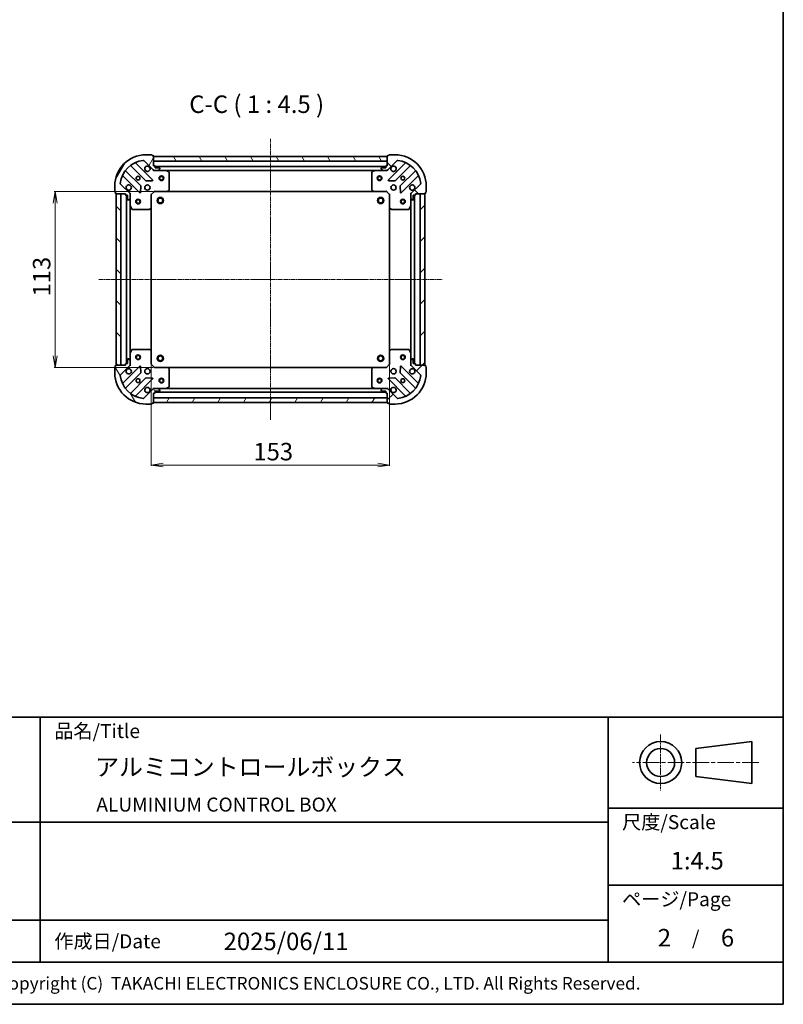
# Model space of a CAD drawing. Units: millimetres. Extents: x 7 to 5922, y 4 to 1268.
# Drawn here: x 1482 to 1972, y 4 to 636 of the extents above; entities that cross this region are included whole.
import ezdxf
from ezdxf.enums import TextEntityAlignment as Align

# ---------------------------------------------------------------- set-up
doc = ezdxf.new("R2010")
doc.units = ezdxf.units.MM
doc.header["$LTSCALE"] = 0.5
doc.linetypes.add('CHAIN', pattern=[0.3543, 0.2362, -0.0295, 0.0591, -0.0295])
doc.layers.get('Defpoints').update_dxf_attribs({"lineweight": 25})
for name, color, linetype, lineweight in [('Border (ISO)', 7, 'Continuous', 35), ('Centerline (ISO)', 131, 'Continuous', 18), ('Dimension (ISO)', 7, 'Continuous', 18), ('Hatch (ISO)', 1, 'Continuous', 18), ('Symbol (ISO)', 7, 'Continuous', 18), ('Title (ISO)', 7, 'Continuous', 35), ('Visible (ISO)', 7, 'Continuous', 35)]:
    doc.layers.add(name, color=color, linetype=linetype, lineweight=lineweight)
doc.styles.add('Note Text (TK)', font='MS PGothic.ttf')
doc.styles.add('Text Style40', font='MS PGothic.ttf')
doc.styles.add('Text Style67', font='arial.ttf')
doc.dimstyles.new('Default - Method 1b (TK)', dxfattribs={"dimscale": 0.5, "dimtxt": 2.5, "dimasz": 2.5, "dimexe": 1, "dimexo": 1.5, "dimgap": 1, "dimtad": 1, "dimdsep": 46, "dimtxsty": 'Note Text (TK)', "dimblk": 'OPEN', "dimcen": 0.09, "dimdle": 5, "dimclrd": 100, "dimclre": 100, "dimclrt": 7, "dimadec": 1, "dimazin": 1, "dimtfac": 1, "dimtmove": 0, "dimatfit": 3, "dimldrblk": 'OPEN', "dimfxl": 1, "dimtolj": 1, "dimlwd": -1, "dimlwe": -1, "dimarcsym": 0})
pattern_1 = [(45, (147.5, -26.75), (-10.10279, 10.10279), [])]
pattern_2 = [(135.0002, (147.5, -26.75), (-10.10275, -10.10283), [])]
pattern_3 = [(60, (147.5, -26.75), (-12.37334, 7.14375), [])]
pattern_4 = [(120.0002, (147.5, -26.75), (-12.37332, -7.14379), [])]

# ---------------------------------------------------------------- blocks, each defined once
blk = doc.blocks.new('Borders tk図枠')
at = {"layer": 'Border (ISO)'}
for p in [(405.5, 289), (14.5, 8)]:
    blk.add_line(p, (405.5, 8), dxfattribs=at)
blk = doc.blocks.new('Title Blocks コピー版 tk表題欄')
at = {"layer": 'Title (ISO)'}
for p, q in [((74.71, 245.05), (255.71, 245.05)), ((149.71, 245.05), (149.71, 210.05)), ((230.71, 245.05), (230.71, 210.05)), ((255.71, 245.05), (255.71, 204.05)), ((243.21, 240.55), (251.21, 241.55)), ((243.21, 240.55), (243.21, 236.55)), ((251.21, 235.55), (251.21, 241.55)), ((243.21, 236.55), (251.21, 235.55)), ((230.71, 232.05), (255.71, 232.05)), ((74.71, 230.05), (230.71, 230.05)), ((230.71, 221.05), (255.71, 221.05)), ((74.71, 216.05), (230.71, 216.05)), ((255.71, 210.05), (74.71, 210.05)), ((74.71, 204.05), (255.71, 204.05))]:
    blk.add_line(p, q, dxfattribs=at)
at = {"layer": 'Title (ISO)', "color": 4, "linetype": 'CHAIN', "lineweight": 18, "ltscale": 8.88956}
blk.add_line((238.21, 242.55), (238.21, 234.55), dxfattribs=at)
at = {"layer": 'Title (ISO)', "color": 4, "linetype": 'CHAIN', "lineweight": 18, "ltscale": 20.001633}
blk.add_line((252.21, 238.55), (234.21, 238.55), dxfattribs=at)
at = {"layer": 'Title (ISO)'}
for radius in [3, 2]:
    blk.add_circle((238.21, 238.55), radius, dxfattribs=at)
at = {"layer": 'Title (ISO)', "color": 1, "char_height": 2, "attachment_point": 4, "line_spacing_factor": 1.5, "style": 'Note Text (TK)'}
for s, insert in [('\\fＭＳ Ｐゴシック|b0|i0;{\\H2.0000;品名/Title}', (151.71, 243.05)), ('\\fＭＳ Ｐゴシック|b0|i0;{\\H2.0000;尺度/Scale}', (232.71, 230.05)), ('\\fＭＳ Ｐゴシック|b0|i0;{\\H2.0000;ページ/Page}', (232.71, 219.05)), ('\\fＭＳ Ｐゴシック|b0|i0;{\\H2.0000;作成日/Date}', (151.71, 213.05))]:
    blk.add_mtext(s, dxfattribs=dict(at, insert=insert))
at = {"layer": 'Title (ISO)', "color": 7, "line_spacing_factor": 1.5, "style": 'Note Text (TK)'}
for s, insert, char_height, attachment_point in [('\\fＭＳ Ｐゴシック|b0|i0;{\\H2.0000;/}', (243.21, 213.55), 2, 5), ('\\fMS PGothic|b0|i0;{\\H1.8000;本図面の著作権は株式会社タカチ電機工業に帰属します。 / Copyright (C)\xa0 TAKACHI ELECTRONICS ENCLOSURE CO., LTD. All Rights Reserved.}', (77.71, 207.05), 1.8, 4)]:
    blk.add_mtext(s, dxfattribs=dict(at, insert=insert, char_height=char_height, attachment_point=attachment_point))
at = {"layer": 'Title (ISO)', "color": 7}
for tag, p, height, style in [('<品名>_001', (157.54, 236.67), 2.5, 'Note Text (TK)'), ('<Title>_001', (157.71, 231.55), 2, 'Text Style67'), ('<型番>_001', (157.66, 219.99), 3, 'Text Style40'), ('<ページ_No.>_001', (237.95, 212.3), 2.5, 'Note Text (TK)'), ('<総ページ数>_001', (246.8, 212.3), 2.5, 'Note Text (TK)'), ('作成日_001', (175.63, 211.78), 2.5, 'Note Text (TK)')]:
    blk.add_attdef(tag, p, '', height=height, dxfattribs=dict(at, style=style))
at = {"layer": 'Title (ISO)', "color": 7, "style": 'Note Text (TK)'}
for tag, p in [('<尺度>', (243.21, 224.55)), ('<部品サイズ>', (112.21, 213.05))]:
    blk.add_attdef(tag, text='', height=2.5, dxfattribs=at).set_placement(p, align=Align.MIDDLE_CENTER)
blk = doc.blocks.new('_Open')
at = {"color": 0, "linetype": 'ByBlock', "lineweight": -2}
for p, q in [((-1, 0.167), (0, 0)), ((-1, -0.167), (0, 0)), ((0, 0), (-1, 0))]:
    blk.add_line(p, q, dxfattribs=at)
blk = doc.blocks.new('*D61')
at = {"layer": 'Defpoints', "color": 0}
for p in [(1566.54, 414.97), (1719.54, 414.97), (1719.54, 350.29)]:
    blk.add_point(p, dxfattribs=at)
at = {"layer": 'Dimension (ISO)', "color": 100}
for p, q in [((1566.54, 414.22), (1566.54, 349.79)), ((1719.54, 414.22), (1719.54, 349.79)), ((1574.04, 350.29), (1712.04, 350.29))]:
    blk.add_line(p, q, dxfattribs=at)
at = {"layer": 'Dimension (ISO)', "color": 100, "xscale": 7.5, "yscale": 7.5, "zscale": 7.5, "rotation": 180}
blk.add_blockref('_Open', (1566.54, 350.29), dxfattribs=at)
at = {"layer": 'Dimension (ISO)', "color": 100, "xscale": 7.5, "yscale": 7.5, "zscale": 7.5}
blk.add_blockref('_Open', (1719.54, 350.29), dxfattribs=at)
at = {"layer": 'Dimension (ISO)', "color": 7, "insert": (1632.09, 358.89), "char_height": 1.25, "attachment_point": 4, "style": 'Note Text (TK)'}
blk.add_mtext('\\A1;\\fMS PGothic|b0|i0;{\\H11.2050;153}', dxfattribs=at)
blk = doc.blocks.new('*D62')
at = {"layer": 'Defpoints', "color": 0}
for p in [(1504.75, 525.97), (1568.54, 525.97), (1568.54, 412.97)]:
    blk.add_point(p, dxfattribs=at)
at = {"layer": 'Dimension (ISO)', "color": 100}
for p, q in [((1567.79, 525.97), (1504.25, 525.97)), ((1504.75, 420.47), (1504.75, 518.47)), ((1567.79, 412.97), (1504.25, 412.97))]:
    blk.add_line(p, q, dxfattribs=at)
at = {"layer": 'Dimension (ISO)', "color": 100, "xscale": 7.5, "yscale": 7.5, "zscale": 7.5}
for p, rotation in [((1504.75, 525.97), 90), ((1504.75, 412.97), 270)]:
    blk.add_blockref('_Open', p, dxfattribs=dict(at, rotation=rotation))
at = {"layer": 'Dimension (ISO)', "color": 7, "insert": (1496.14, 458.52), "char_height": 1.25, "attachment_point": 4, "rotation": 90, "style": 'Note Text (TK)'}
blk.add_mtext('\\A1;\\fMS PGothic|b0|i0;{\\H11.2050;113}', dxfattribs=at)

msp = doc.modelspace()

# ---------------------------------------------------------------- hatches: boundary and pattern name
at = {"layer": 'Hatch (ISO)'}
h = msp.add_hatch(dxfattribs=at)
h.set_pattern_fill('ANSI31', color=256, scale=114.3, angle=14.9999778, style=0)
h.set_pattern_definition(pattern_3)
edge = h.paths.add_edge_path()
edge.add_ellipse((1568.4558, 540.4694), major_axis=(0.7071, -0.7071), ratio=1, start_angle=270, end_angle=315)
edge.add_line((1568.4558, 539.4694), (1570.8345, 539.4694))
edge.add_ellipse((1570.8345, 539.9694), major_axis=(0.5, 0), ratio=1, start_angle=270, end_angle=315)
edge.add_line((1571.188, 539.6158), (1571.8952, 540.323))
edge.add_ellipse((1571.5416, 540.6765), major_axis=(0.3536, 0.3536), ratio=1, start_angle=270, end_angle=315)
edge.add_line((1572.0416, 540.6765), (1572.0416, 540.8694))
edge.add_ellipse((1571.7416, 540.8694), major_axis=(0, 0.3), ratio=1, start_angle=270, end_angle=360)
edge.add_line((1571.7416, 541.1694), (1569.0416, 541.1694))
edge.add_line((1569.0416, 541.1694), (1569.0416, 542.1694))
edge.add_ellipse((1568.7416, 542.1694), major_axis=(0, 0.3), ratio=1, start_angle=270, end_angle=360)
edge.add_line((1568.7416, 542.4694), (1568.0416, 542.4694))
edge.add_line((1568.0416, 542.4694), (1568.0416, 548.6694))
edge.add_ellipse((1567.7416, 548.6694), major_axis=(0, 0.3), ratio=1, start_angle=270, end_angle=360)
edge.add_line((1567.7416, 548.9694), (1567.0416, 548.9694))
edge.add_line((1567.0416, 548.9694), (1567.0416, 549.1694))
edge.add_ellipse((1566.7416, 549.1694), major_axis=(0, 0.3), ratio=1, start_angle=270, end_angle=360)
edge.add_line((1566.7416, 549.4694), (1563.0416, 549.4694))
edge.add_ellipse((1563.0416, 529.4694), major_axis=(-20, 0), ratio=1, start_angle=270, end_angle=360)
edge.add_line((1543.0416, 529.4694), (1543.0416, 525.7694))
edge.add_ellipse((1543.3416, 525.7694), major_axis=(0, -0.3), ratio=1, start_angle=270, end_angle=360)
edge.add_line((1543.3416, 525.4694), (1543.5416, 525.4694))
edge.add_line((1543.5416, 525.4694), (1543.5416, 524.7694))
edge.add_ellipse((1543.8416, 524.7694), major_axis=(0, -0.3), ratio=1, start_angle=270, end_angle=360)
edge.add_line((1543.8416, 524.4694), (1550.0416, 524.4694))
edge.add_line((1550.0416, 524.4694), (1550.0416, 523.7694))
edge.add_ellipse((1550.3416, 523.7694), major_axis=(0, -0.3), ratio=1, start_angle=270, end_angle=360)
edge.add_line((1550.3416, 523.4694), (1551.3416, 523.4694))
edge.add_line((1551.3416, 523.4694), (1551.3416, 520.7694))
edge.add_ellipse((1551.6416, 520.7694), major_axis=(0, -0.3), ratio=1, start_angle=270, end_angle=360)
edge.add_line((1551.6416, 520.4694), (1551.8345, 520.4694))
edge.add_ellipse((1551.8345, 520.9694), major_axis=(0.5, 0), ratio=1, start_angle=270, end_angle=315)
edge.add_line((1552.188, 520.6158), (1552.8952, 521.323))
edge.add_ellipse((1552.5416, 521.6765), major_axis=(0.3536, 0.3536), ratio=1, start_angle=270, end_angle=315)
edge.add_line((1553.0416, 521.6765), (1553.0416, 524.0552))
edge.add_ellipse((1552.0416, 524.0552), major_axis=(0, 1), ratio=1, start_angle=270, end_angle=315)
edge.add_line((1552.7487, 524.7623), (1546.7707, 530.7403))
edge.add_ellipse((1547.1243, 531.0938), major_axis=(-0.3536, 0.3536), ratio=1, start_angle=39.1728935, end_angle=90, ccw=False)
edge.add_ellipse((1563.0416, 529.4694), major_axis=(1.6752, 16.4147), ratio=1, start_angle=11.654213, end_angle=90, ccw=False)
edge.add_ellipse((1561.4172, 545.3867), major_axis=(0.4974, 0.0508), ratio=1, start_angle=39.1728935, end_angle=90, ccw=False)
edge.add_line((1561.7707, 545.7403), (1567.7487, 539.7623))
h = msp.add_hatch(dxfattribs=at)
h.set_pattern_fill('ANSI31', color=256, scale=114.3, angle=75.0001754, style=0)
h.set_pattern_definition(pattern_4)
h.paths.add_polyline_path([(1568.0416, 548.4694), (1568.0416, 545.4694), (1718.0416, 545.4694), (1718.0416, 548.4694)])
h = msp.add_hatch(dxfattribs=at)
h.set_pattern_fill('ANSI31', color=256, scale=114.3, angle=90.0002105, style=0)
h.set_pattern_definition(pattern_2)
edge = h.paths.add_edge_path()
edge.add_ellipse((1734.0416, 524.0552), major_axis=(-0.7071, -0.7071), ratio=1, start_angle=270, end_angle=315)
edge.add_line((1733.0416, 524.0552), (1733.0416, 521.6765))
edge.add_ellipse((1733.5416, 521.6765), major_axis=(0, -0.5), ratio=1, start_angle=270, end_angle=315)
edge.add_line((1733.188, 521.323), (1733.8952, 520.6158))
edge.add_ellipse((1734.2487, 520.9694), major_axis=(0.3536, -0.3536), ratio=1, start_angle=270, end_angle=315)
edge.add_line((1734.2487, 520.4694), (1734.4416, 520.4694))
edge.add_ellipse((1734.4416, 520.7694), major_axis=(0.3, 0), ratio=1, start_angle=270, end_angle=360)
edge.add_line((1734.7416, 520.7694), (1734.7416, 523.4694))
edge.add_line((1734.7416, 523.4694), (1735.7416, 523.4694))
edge.add_ellipse((1735.7416, 523.7694), major_axis=(0.3, 0), ratio=1, start_angle=270, end_angle=360)
edge.add_line((1736.0416, 523.7694), (1736.0416, 524.4694))
edge.add_line((1736.0416, 524.4694), (1742.2416, 524.4694))
edge.add_ellipse((1742.2416, 524.7694), major_axis=(0.3, 0), ratio=1, start_angle=270, end_angle=360)
edge.add_line((1742.5416, 524.7694), (1742.5416, 525.4694))
edge.add_line((1742.5416, 525.4694), (1742.7416, 525.4694))
edge.add_ellipse((1742.7416, 525.7694), major_axis=(0.3, 0), ratio=1, start_angle=270, end_angle=360)
edge.add_line((1743.0416, 525.7694), (1743.0416, 529.4694))
edge.add_ellipse((1723.0416, 529.4694), major_axis=(0, 20), ratio=1, start_angle=270, end_angle=360)
edge.add_line((1723.0416, 549.4694), (1719.3416, 549.4694))
edge.add_ellipse((1719.3416, 549.1694), major_axis=(-0.3, 0), ratio=1, start_angle=270, end_angle=360)
edge.add_line((1719.0416, 549.1694), (1719.0416, 548.9694))
edge.add_line((1719.0416, 548.9694), (1718.3416, 548.9694))
edge.add_ellipse((1718.3416, 548.6694), major_axis=(-0.3, 0), ratio=1, start_angle=270, end_angle=360)
edge.add_line((1718.0416, 548.6694), (1718.0416, 542.4694))
edge.add_line((1718.0416, 542.4694), (1717.3416, 542.4694))
edge.add_ellipse((1717.3416, 542.1694), major_axis=(-0.3, 0), ratio=1, start_angle=270, end_angle=360)
edge.add_line((1717.0416, 542.1694), (1717.0416, 541.1694))
edge.add_line((1717.0416, 541.1694), (1714.3416, 541.1694))
edge.add_ellipse((1714.3416, 540.8694), major_axis=(-0.3, 0), ratio=1, start_angle=270, end_angle=360)
edge.add_line((1714.0416, 540.8694), (1714.0416, 540.6765))
edge.add_ellipse((1714.5416, 540.6765), major_axis=(0, -0.5), ratio=1, start_angle=270, end_angle=315)
edge.add_line((1714.188, 540.323), (1714.8952, 539.6158))
edge.add_ellipse((1715.2487, 539.9694), major_axis=(0.3536, -0.3536), ratio=1, start_angle=270, end_angle=315)
edge.add_line((1715.2487, 539.4694), (1717.6274, 539.4694))
edge.add_ellipse((1717.6274, 540.4694), major_axis=(1, 0), ratio=1, start_angle=270, end_angle=315)
edge.add_line((1718.3345, 539.7623), (1724.3125, 545.7403))
edge.add_ellipse((1724.666, 545.3867), major_axis=(0.3536, 0.3536), ratio=1, start_angle=39.1728935, end_angle=90, ccw=False)
edge.add_ellipse((1723.0416, 529.4694), major_axis=(16.4147, -1.6752), ratio=1, start_angle=11.654213, end_angle=90, ccw=False)
edge.add_ellipse((1738.9589, 531.0938), major_axis=(0.0508, -0.4974), ratio=1, start_angle=39.1728935, end_angle=90, ccw=False)
edge.add_line((1739.3125, 530.7403), (1733.3345, 524.7623))
h = msp.add_hatch(dxfattribs=at)
h.set_pattern_fill('ANSI31', color=256, scale=114.3, angle=90.0002105, style=0)
h.set_pattern_definition(pattern_2)
h.paths.add_polyline_path([(1544.0416, 414.4694), (1547.0416, 414.4694), (1547.0416, 524.4694), (1544.0416, 524.4694)])
h = msp.add_hatch(dxfattribs=at)
h.set_pattern_fill('ANSI31', color=256, scale=114.3, style=0)
h.set_pattern_definition(pattern_1)
h.paths.add_polyline_path([(1742.0416, 524.4694), (1739.0416, 524.4694), (1739.0416, 414.4694), (1742.0416, 414.4694)])
h = msp.add_hatch(dxfattribs=at)
h.set_pattern_fill('ANSI31', color=256, scale=114.3, angle=75.0001754, style=0)
h.set_pattern_definition(pattern_4)
edge = h.paths.add_edge_path()
edge.add_ellipse((1552.0416, 414.8836), major_axis=(0.7071, 0.7071), ratio=1, start_angle=270, end_angle=315)
edge.add_line((1553.0416, 414.8836), (1553.0416, 417.2623))
edge.add_ellipse((1552.5416, 417.2623), major_axis=(0, 0.5), ratio=1, start_angle=270, end_angle=315)
edge.add_line((1552.8952, 417.6158), (1552.188, 418.323))
edge.add_ellipse((1551.8345, 417.9694), major_axis=(-0.3536, 0.3536), ratio=1, start_angle=270, end_angle=315)
edge.add_line((1551.8345, 418.4694), (1551.6416, 418.4694))
edge.add_ellipse((1551.6416, 418.1694), major_axis=(-0.3, 0), ratio=1, start_angle=270, end_angle=360)
edge.add_line((1551.3416, 418.1694), (1551.3416, 415.4694))
edge.add_line((1551.3416, 415.4694), (1550.3416, 415.4694))
edge.add_ellipse((1550.3416, 415.1694), major_axis=(-0.3, 0), ratio=1, start_angle=270, end_angle=360)
edge.add_line((1550.0416, 415.1694), (1550.0416, 414.4694))
edge.add_line((1550.0416, 414.4694), (1543.8416, 414.4694))
edge.add_ellipse((1543.8416, 414.1694), major_axis=(-0.3, 0), ratio=1, start_angle=270, end_angle=360)
edge.add_line((1543.5416, 414.1694), (1543.5416, 413.4694))
edge.add_line((1543.5416, 413.4694), (1543.3416, 413.4694))
edge.add_ellipse((1543.3416, 413.1694), major_axis=(-0.3, 0), ratio=1, start_angle=270, end_angle=360)
edge.add_line((1543.0416, 413.1694), (1543.0416, 409.4694))
edge.add_ellipse((1563.0416, 409.4694), major_axis=(0, -20), ratio=1, start_angle=270, end_angle=360)
edge.add_line((1563.0416, 389.4694), (1566.7416, 389.4694))
edge.add_ellipse((1566.7416, 389.7694), major_axis=(0.3, 0), ratio=1, start_angle=270, end_angle=360)
edge.add_line((1567.0416, 389.7694), (1567.0416, 389.9694))
edge.add_line((1567.0416, 389.9694), (1567.7416, 389.9694))
edge.add_ellipse((1567.7416, 390.2694), major_axis=(0.3, 0), ratio=1, start_angle=270, end_angle=360)
edge.add_line((1568.0416, 390.2694), (1568.0416, 396.4694))
edge.add_line((1568.0416, 396.4694), (1568.7416, 396.4694))
edge.add_ellipse((1568.7416, 396.7694), major_axis=(0.3, 0), ratio=1, start_angle=270, end_angle=360)
edge.add_line((1569.0416, 396.7694), (1569.0416, 397.7694))
edge.add_line((1569.0416, 397.7694), (1571.7416, 397.7694))
edge.add_ellipse((1571.7416, 398.0694), major_axis=(0.3, 0), ratio=1, start_angle=270, end_angle=360)
edge.add_line((1572.0416, 398.0694), (1572.0416, 398.2623))
edge.add_ellipse((1571.5416, 398.2623), major_axis=(0, 0.5), ratio=1, start_angle=270, end_angle=315)
edge.add_line((1571.8952, 398.6158), (1571.188, 399.323))
edge.add_ellipse((1570.8345, 398.9694), major_axis=(-0.3536, 0.3536), ratio=1, start_angle=270, end_angle=315)
edge.add_line((1570.8345, 399.4694), (1568.4558, 399.4694))
edge.add_ellipse((1568.4558, 398.4694), major_axis=(-1, 0), ratio=1, start_angle=270, end_angle=315)
edge.add_line((1567.7487, 399.1765), (1561.7707, 393.1985))
edge.add_ellipse((1561.4172, 393.5521), major_axis=(-0.3536, -0.3536), ratio=1, start_angle=39.1728935, end_angle=90, ccw=False)
edge.add_ellipse((1563.0416, 409.4694), major_axis=(-16.4147, 1.6752), ratio=1, start_angle=11.654213, end_angle=90, ccw=False)
edge.add_ellipse((1547.1243, 407.845), major_axis=(-0.0508, 0.4974), ratio=1, start_angle=39.1728935, end_angle=90, ccw=False)
edge.add_line((1546.7707, 408.1985), (1552.7487, 414.1765))
h = msp.add_hatch(dxfattribs=at)
h.set_pattern_fill('ANSI31', color=256, scale=114.3, style=0)
h.set_pattern_definition(pattern_1)
edge = h.paths.add_edge_path()
edge.add_ellipse((1717.6274, 398.4694), major_axis=(-0.7071, 0.7071), ratio=1, start_angle=270, end_angle=315)
edge.add_line((1717.6274, 399.4694), (1715.2487, 399.4694))
edge.add_ellipse((1715.2487, 398.9694), major_axis=(-0.5, 0), ratio=1, start_angle=270, end_angle=315)
edge.add_line((1714.8952, 399.323), (1714.188, 398.6158))
edge.add_ellipse((1714.5416, 398.2623), major_axis=(-0.3536, -0.3536), ratio=1, start_angle=270, end_angle=315)
edge.add_line((1714.0416, 398.2623), (1714.0416, 398.0694))
edge.add_ellipse((1714.3416, 398.0694), major_axis=(0, -0.3), ratio=1, start_angle=270, end_angle=360)
edge.add_line((1714.3416, 397.7694), (1717.0416, 397.7694))
edge.add_line((1717.0416, 397.7694), (1717.0416, 396.7694))
edge.add_ellipse((1717.3416, 396.7694), major_axis=(0, -0.3), ratio=1, start_angle=270, end_angle=360)
edge.add_line((1717.3416, 396.4694), (1718.0416, 396.4694))
edge.add_line((1718.0416, 396.4694), (1718.0416, 390.2694))
edge.add_ellipse((1718.3416, 390.2694), major_axis=(0, -0.3), ratio=1, start_angle=270, end_angle=360)
edge.add_line((1718.3416, 389.9694), (1719.0416, 389.9694))
edge.add_line((1719.0416, 389.9694), (1719.0416, 389.7694))
edge.add_ellipse((1719.3416, 389.7694), major_axis=(0, -0.3), ratio=1, start_angle=270, end_angle=360)
edge.add_line((1719.3416, 389.4694), (1723.0416, 389.4694))
edge.add_ellipse((1723.0416, 409.4694), major_axis=(20, 0), ratio=1, start_angle=270, end_angle=360)
edge.add_line((1743.0416, 409.4694), (1743.0416, 413.1694))
edge.add_ellipse((1742.7416, 413.1694), major_axis=(0, 0.3), ratio=1, start_angle=270, end_angle=360)
edge.add_line((1742.7416, 413.4694), (1742.5416, 413.4694))
edge.add_line((1742.5416, 413.4694), (1742.5416, 414.1694))
edge.add_ellipse((1742.2416, 414.1694), major_axis=(0, 0.3), ratio=1, start_angle=270, end_angle=360)
edge.add_line((1742.2416, 414.4694), (1736.0416, 414.4694))
edge.add_line((1736.0416, 414.4694), (1736.0416, 415.1694))
edge.add_ellipse((1735.7416, 415.1694), major_axis=(0, 0.3), ratio=1, start_angle=270, end_angle=360)
edge.add_line((1735.7416, 415.4694), (1734.7416, 415.4694))
edge.add_line((1734.7416, 415.4694), (1734.7416, 418.1694))
edge.add_ellipse((1734.4416, 418.1694), major_axis=(0, 0.3), ratio=1, start_angle=270, end_angle=360)
edge.add_line((1734.4416, 418.4694), (1734.2487, 418.4694))
edge.add_ellipse((1734.2487, 417.9694), major_axis=(-0.5, 0), ratio=1, start_angle=270, end_angle=315)
edge.add_line((1733.8952, 418.323), (1733.188, 417.6158))
edge.add_ellipse((1733.5416, 417.2623), major_axis=(-0.3536, -0.3536), ratio=1, start_angle=270, end_angle=315)
edge.add_line((1733.0416, 417.2623), (1733.0416, 414.8836))
edge.add_ellipse((1734.0416, 414.8836), major_axis=(0, -1), ratio=1, start_angle=270, end_angle=315)
edge.add_line((1733.3345, 414.1765), (1739.3125, 408.1985))
edge.add_ellipse((1738.9589, 407.845), major_axis=(0.3536, -0.3536), ratio=1, start_angle=39.1728935, end_angle=90, ccw=False)
edge.add_ellipse((1723.0416, 409.4694), major_axis=(-1.6752, -16.4147), ratio=1, start_angle=11.654213, end_angle=90, ccw=False)
edge.add_ellipse((1724.666, 393.5521), major_axis=(-0.4974, -0.0508), ratio=1, start_angle=39.1728935, end_angle=90, ccw=False)
edge.add_line((1724.3125, 393.1985), (1718.3345, 399.1765))
h = msp.add_hatch(dxfattribs=at)
h.set_pattern_fill('ANSI31', color=256, scale=114.3, angle=14.9999778, style=0)
h.set_pattern_definition(pattern_3)
h.paths.add_polyline_path([(1718.0416, 390.4694), (1718.0416, 393.4694), (1568.0416, 393.4694), (1568.0416, 390.4694)])

# ---------------------------------------------------------------- linework, layer by layer
at = {"layer": 'Centerline (ISO)', "linetype": 'CHAIN', "ltscale": 23.990969}
for p, q in [((1643.0416, 379.2194), (1643.0416, 559.7194)), ((1532.7916, 469.4694), (1753.2916, 469.4694))]:
    msp.add_line(p, q, dxfattribs=at)
at = {"layer": 'Visible (ISO)'}
for p, q in [((1567.3524, 533.3586), (1556.5291, 544.1819)), ((1561.7707, 545.7403), (1567.7487, 539.7623)), ((1566.7416, 549.4694), (1563.0416, 549.4694)), ((1567.0416, 548.9694), (1567.0416, 549.1694)), ((1567.7416, 548.9694), (1567.0416, 548.9694)), ((1568.0416, 542.4694), (1568.0416, 548.6694)), ((1568.0416, 548.4694), (1568.0416, 545.4694)), ((1718.0416, 548.4694), (1568.0416, 548.4694)), ((1568.0416, 545.4694), (1718.0416, 545.4694)), ((1718.0416, 548.6694), (1718.0416, 542.4694)), ((1718.0416, 545.4694), (1718.0416, 548.4694)), ((1718.3345, 539.7623), (1724.3125, 545.7403)), ((1719.0416, 548.9694), (1718.3416, 548.9694)), ((1729.5541, 544.1819), (1718.7308, 533.3586)), ((1719.0416, 549.1694), (1719.0416, 548.9694)), ((1723.0416, 549.4694), (1719.3416, 549.4694)), ((1559.7483, 529.5125), (1550.0488, 539.2119)), ((1553.2991, 542.4622), (1562.9985, 532.7627)), ((1568.7416, 542.4694), (1568.0416, 542.4694)), ((1568.0416, 539.4694), (1568.0416, 539.5592)), ((1568.0416, 539.4694), (1568.0416, 539.1191)), ((1568.4557, 539.4694), (1568.0416, 539.4694)), ((1568.4558, 539.4694), (1570.8345, 539.4694)), ((1569.0416, 541.1694), (1569.0416, 542.1694)), ((1717.0416, 541.9694), (1569.0416, 541.9694)), ((1571.7416, 541.1694), (1569.0416, 541.1694)), ((1575.9708, 539.4694), (1570.8345, 539.4694)), ((1571.188, 539.6158), (1571.8952, 540.323)), ((1572.0416, 540.6765), (1572.0416, 540.8694)), ((1575.9708, 539.4694), (1710.1124, 539.4694)), ((1577.8758, 538.5523), (1576.1049, 539.4377)), ((1578.0416, 527.0876), (1578.0416, 538.284)), ((1708.0416, 538.284), (1708.0416, 527.0876)), ((1709.9783, 539.4377), (1708.2074, 538.5523)), ((1715.2487, 539.4694), (1710.1124, 539.4694)), ((1714.0416, 540.8694), (1714.0416, 540.6765)), ((1714.188, 540.323), (1714.8952, 539.6158)), ((1717.0416, 541.1694), (1714.3416, 541.1694)), ((1715.2487, 539.4694), (1717.6274, 539.4694)), ((1717.0416, 542.1694), (1717.0416, 541.1694)), ((1718.0416, 542.4694), (1717.3416, 542.4694)), ((1718.0416, 539.4694), (1717.6275, 539.4694)), ((1718.0416, 539.5592), (1718.0416, 539.4694)), ((1718.0416, 539.1191), (1718.0416, 539.4694)), ((1723.0847, 532.7627), (1732.7841, 542.4622)), ((1736.0344, 539.2119), (1726.3349, 529.5125)), ((1548.3291, 535.9819), (1559.1524, 525.1586)), ((1563.2237, 532.6752), (1567.1534, 532.8467)), ((1718.9298, 532.8467), (1722.8595, 532.6752)), ((1726.9308, 525.1586), (1737.7541, 535.9819)), ((1543.0416, 529.4694), (1543.0416, 525.7694)), ((1543.3416, 525.4694), (1543.5416, 525.4694)), ((1543.5416, 525.4694), (1543.5416, 524.7694)), ((1552.7487, 524.7623), (1546.7707, 530.7403)), ((1559.6643, 525.3576), (1559.8358, 529.2873)), ((1566.5416, 523.9694), (1568.5416, 525.9694)), ((1568.4173, 526.2694), (1568.5416, 525.9694)), ((1568.5416, 525.9694), (1576.9782, 525.9694)), ((1576.9782, 525.9694), (1709.105, 525.9694)), ((1577.1976, 526.0647), (1577.961, 526.883)), ((1708.1222, 526.883), (1708.8856, 526.0647)), ((1709.105, 525.9694), (1717.5416, 525.9694)), ((1717.5416, 525.9694), (1717.6659, 526.2694)), ((1717.5416, 525.9694), (1719.5416, 523.9694)), ((1726.2474, 529.2873), (1726.4189, 525.3576)), ((1739.3125, 530.7403), (1733.3345, 524.7623)), ((1742.5416, 524.7694), (1742.5416, 525.4694)), ((1742.5416, 525.4694), (1742.7416, 525.4694)), ((1743.0416, 525.7694), (1743.0416, 529.4694)), ((1543.8416, 524.4694), (1550.0416, 524.4694)), ((1547.0416, 524.4694), (1544.0416, 524.4694)), ((1544.0416, 524.4694), (1544.0416, 414.4694)), ((1547.0416, 414.4694), (1547.0416, 524.4694)), ((1550.0416, 524.4694), (1550.0416, 523.7694)), ((1550.3416, 523.4694), (1551.3416, 523.4694)), ((1550.5416, 523.4694), (1550.5416, 415.4694)), ((1551.3416, 523.4694), (1551.3416, 520.7694)), ((1551.6416, 520.4694), (1551.8345, 520.4694)), ((1552.188, 520.6158), (1552.8952, 521.323)), ((1552.9518, 524.4694), (1553.0416, 524.4694)), ((1553.3919, 524.4694), (1553.0416, 524.4694)), ((1553.0416, 524.4694), (1553.0416, 524.0553)), ((1553.0416, 521.6765), (1553.0416, 524.0552)), ((1553.0416, 521.6765), (1553.0416, 516.5402)), ((1566.5416, 523.9694), (1566.2416, 524.0937)), ((1566.5416, 515.5328), (1566.5416, 523.9694)), ((1719.8416, 524.0937), (1719.5416, 523.9694)), ((1719.5416, 523.9694), (1719.5416, 515.5328)), ((1733.0416, 524.4694), (1732.6913, 524.4694)), ((1733.0416, 524.4694), (1733.1314, 524.4694)), ((1733.0416, 524.0553), (1733.0416, 524.4694)), ((1733.0416, 524.0552), (1733.0416, 521.6765)), ((1733.0416, 516.5402), (1733.0416, 521.6765)), ((1733.188, 521.323), (1733.8952, 520.6158)), ((1734.2487, 520.4694), (1734.4416, 520.4694)), ((1734.7416, 520.7694), (1734.7416, 523.4694)), ((1734.7416, 523.4694), (1735.7416, 523.4694)), ((1735.5416, 415.4694), (1735.5416, 523.4694)), ((1736.0416, 523.7694), (1736.0416, 524.4694)), ((1736.0416, 524.4694), (1742.2416, 524.4694)), ((1742.0416, 524.4694), (1739.0416, 524.4694)), ((1739.0416, 524.4694), (1739.0416, 414.4694)), ((1742.0416, 414.4694), (1742.0416, 524.4694)), ((1553.0416, 422.3986), (1553.0416, 516.5402)), ((1553.0733, 516.4061), (1553.9587, 514.6352)), ((1554.227, 514.4694), (1565.4234, 514.4694)), ((1565.628, 514.55), (1566.4463, 515.3134)), ((1566.5416, 423.406), (1566.5416, 515.5328)), ((1719.5416, 515.5328), (1719.5416, 423.406)), ((1719.6369, 515.3134), (1720.4552, 514.55)), ((1720.6598, 514.4694), (1731.8562, 514.4694)), ((1732.1245, 514.6352), (1733.0099, 516.4061)), ((1733.0416, 516.5402), (1733.0416, 422.3986)), ((1553.9587, 424.3036), (1553.0733, 422.5327)), ((1565.4234, 424.4694), (1554.227, 424.4694)), ((1566.4463, 423.6254), (1565.628, 424.3888)), ((1720.4552, 424.3888), (1719.6369, 423.6254)), ((1731.8562, 424.4694), (1720.6598, 424.4694)), ((1733.0099, 422.5327), (1732.1245, 424.3036)), ((1551.3416, 418.1694), (1551.3416, 415.4694)), ((1551.8345, 418.4694), (1551.6416, 418.4694)), ((1552.8952, 417.6158), (1552.188, 418.323)), ((1553.0416, 422.3986), (1553.0416, 417.2623)), ((1566.5416, 414.9694), (1566.5416, 423.406)), ((1719.5416, 423.406), (1719.5416, 414.9694)), ((1733.0416, 417.2623), (1733.0416, 422.3986)), ((1733.8952, 418.323), (1733.188, 417.6158)), ((1734.4416, 418.4694), (1734.2487, 418.4694)), ((1734.7416, 415.4694), (1734.7416, 418.1694)), ((1543.0416, 413.1694), (1543.0416, 409.4694)), ((1543.5416, 413.4694), (1543.3416, 413.4694)), ((1543.5416, 414.1694), (1543.5416, 413.4694)), ((1550.0416, 414.4694), (1543.8416, 414.4694)), ((1544.0416, 414.4694), (1547.0416, 414.4694)), ((1546.7707, 408.1985), (1552.7487, 414.1765)), ((1559.1524, 413.7802), (1548.3291, 402.9569)), ((1550.0416, 415.1694), (1550.0416, 414.4694)), ((1551.3416, 415.4694), (1550.3416, 415.4694)), ((1553.0416, 414.4694), (1552.9518, 414.4694)), ((1553.0416, 414.8836), (1553.0416, 417.2623)), ((1553.0416, 414.8835), (1553.0416, 414.4694)), ((1553.0416, 414.4694), (1553.3919, 414.4694)), ((1559.8358, 409.6515), (1559.6643, 413.5812)), ((1566.2416, 414.8451), (1566.5416, 414.9694)), ((1568.5416, 412.9694), (1566.5416, 414.9694)), ((1568.5416, 412.9694), (1568.4173, 412.6694)), ((1576.9782, 412.9694), (1568.5416, 412.9694)), ((1709.105, 412.9694), (1576.9782, 412.9694)), ((1577.961, 412.0558), (1577.1976, 412.8741)), ((1578.0416, 400.6548), (1578.0416, 411.8512)), ((1708.0416, 411.8512), (1708.0416, 400.6548)), ((1708.8856, 412.8741), (1708.1222, 412.0558)), ((1717.5416, 412.9694), (1709.105, 412.9694)), ((1719.5416, 414.9694), (1717.5416, 412.9694)), ((1717.6659, 412.6694), (1717.5416, 412.9694)), ((1719.5416, 414.9694), (1719.8416, 414.8451)), ((1726.4189, 413.5812), (1726.2474, 409.6515)), ((1737.7541, 402.9569), (1726.9308, 413.7802)), ((1732.6913, 414.4694), (1733.0416, 414.4694)), ((1733.0416, 417.2623), (1733.0416, 414.8836)), ((1733.0416, 414.4694), (1733.0416, 414.8835)), ((1733.1314, 414.4694), (1733.0416, 414.4694)), ((1733.3345, 414.1765), (1739.3125, 408.1985)), ((1735.7416, 415.4694), (1734.7416, 415.4694)), ((1736.0416, 414.4694), (1736.0416, 415.1694)), ((1742.2416, 414.4694), (1736.0416, 414.4694)), ((1739.0416, 414.4694), (1742.0416, 414.4694)), ((1742.5416, 413.4694), (1742.5416, 414.1694)), ((1742.7416, 413.4694), (1742.5416, 413.4694)), ((1743.0416, 409.4694), (1743.0416, 413.1694)), ((1550.0488, 399.7269), (1559.7483, 409.4263)), ((1562.9985, 406.1761), (1553.2991, 396.4766)), ((1556.5291, 394.7569), (1567.3524, 405.5802)), ((1567.1534, 406.0921), (1563.2237, 406.2636)), ((1718.7308, 405.5802), (1729.5541, 394.7569)), ((1722.8595, 406.2636), (1718.9298, 406.0921)), ((1732.7841, 396.4766), (1723.0847, 406.1761)), ((1726.3349, 409.4263), (1736.0344, 399.7269)), ((1567.7487, 399.1765), (1561.7707, 393.1985)), ((1568.0416, 399.8197), (1568.0416, 399.4694)), ((1568.0416, 399.3796), (1568.0416, 399.4694)), ((1568.0416, 399.4694), (1568.4557, 399.4694)), ((1570.8345, 399.4694), (1568.4558, 399.4694)), ((1570.8345, 399.4694), (1575.9708, 399.4694)), ((1571.8952, 398.6158), (1571.188, 399.323)), ((1710.1124, 399.4694), (1575.9708, 399.4694)), ((1576.1049, 399.5011), (1577.8758, 400.3865)), ((1708.2074, 400.3865), (1709.9783, 399.5011)), ((1710.1124, 399.4694), (1715.2487, 399.4694)), ((1714.8952, 399.323), (1714.188, 398.6158)), ((1717.6274, 399.4694), (1715.2487, 399.4694)), ((1717.6275, 399.4694), (1718.0416, 399.4694)), ((1718.0416, 399.4694), (1718.0416, 399.8197)), ((1718.0416, 399.4694), (1718.0416, 399.3796)), ((1724.3125, 393.1985), (1718.3345, 399.1765)), ((1568.0416, 390.2694), (1568.0416, 396.4694)), ((1568.0416, 396.4694), (1568.7416, 396.4694)), ((1718.0416, 393.4694), (1568.0416, 393.4694)), ((1568.0416, 393.4694), (1568.0416, 390.4694)), ((1569.0416, 396.7694), (1569.0416, 397.7694)), ((1569.0416, 397.7694), (1571.7416, 397.7694)), ((1569.0416, 396.9694), (1717.0416, 396.9694)), ((1572.0416, 398.0694), (1572.0416, 398.2623)), ((1714.0416, 398.2623), (1714.0416, 398.0694)), ((1714.3416, 397.7694), (1717.0416, 397.7694)), ((1717.0416, 397.7694), (1717.0416, 396.7694)), ((1717.3416, 396.4694), (1718.0416, 396.4694)), ((1718.0416, 396.4694), (1718.0416, 390.2694)), ((1718.0416, 390.4694), (1718.0416, 393.4694)), ((1563.0416, 389.4694), (1566.7416, 389.4694)), ((1567.0416, 389.7694), (1567.0416, 389.9694)), ((1567.0416, 389.9694), (1567.7416, 389.9694)), ((1568.0416, 390.4694), (1718.0416, 390.4694)), ((1718.3416, 389.9694), (1719.0416, 389.9694)), ((1719.0416, 389.9694), (1719.0416, 389.7694)), ((1719.3416, 389.4694), (1723.0416, 389.4694))]:
    msp.add_line(p, q, dxfattribs=at)
for centre, radius in [((1558.0416, 534.4694), 1.2295), ((1573.0416, 534.4694), 1.5), ((1573.0416, 534.4694), 1.1933), ((1713.0416, 534.4694), 1.5), ((1713.0416, 534.4694), 1.1933), ((1728.0416, 534.4694), 1.2295), ((1564.0416, 528.4694), 1.7), ((1722.0416, 528.4694), 1.7), ((1558.0416, 519.4694), 1.5), ((1558.0416, 519.4694), 1.1933), ((1572.3416, 520.1694), 2), ((1572.3416, 520.1694), 1.5706), ((1713.7416, 520.1694), 2), ((1713.7416, 520.1694), 1.5706), ((1728.0416, 519.4694), 1.5), ((1728.0416, 519.4694), 1.1933), ((1558.0416, 419.4694), 1.5), ((1558.0416, 419.4694), 1.1933), ((1572.3416, 418.7694), 2), ((1572.3416, 418.7694), 1.5706), ((1713.7416, 418.7694), 2), ((1713.7416, 418.7694), 1.5706), ((1728.0416, 419.4694), 1.5), ((1728.0416, 419.4694), 1.1933), ((1564.0416, 410.4694), 1.7), ((1722.0416, 410.4694), 1.7), ((1558.0416, 404.4694), 1.2295), ((1573.0416, 404.4694), 1.5), ((1573.0416, 404.4694), 1.1933), ((1713.0416, 404.4694), 1.5), ((1713.0416, 404.4694), 1.1933), ((1728.0416, 404.4694), 1.2295)]:
    msp.add_circle(centre, radius, dxfattribs=at)
for centre, radius, start, end in [((1563.0416, 529.4694), 20, 90, 180), ((1563.0416, 529.4694), 16.5, 95.8271065, 174.1728935), ((1556.7412, 544.394), 0.3, 112.8868584, 225), ((1561.4172, 545.3867), 0.5, 45, 95.8271065), ((1566.7416, 549.1694), 0.3, 0, 90), ((1567.7416, 548.6694), 0.3, 0, 90), ((1718.3416, 548.6694), 0.3, 90, 180), ((1719.3416, 549.1694), 0.3, 90, 180), ((1723.0416, 529.4694), 20, 0, 90), ((1724.666, 545.3867), 0.5, 84.1728935, 135), ((1723.0416, 529.4694), 16.5, 5.8271065, 84.1728935), ((1729.342, 544.394), 0.3, 315, 67.1131416), ((1550.261, 539.4241), 0.3, 142.0855003, 225), ((1553.0869, 542.25), 0.3, 45, 127.9144997), ((1564.0416, 540.4694), 1.7, 62.4998288, 27.5001712), ((1568.4558, 540.4694), 1, 225, 270), ((1568.7416, 542.1694), 0.3, 0, 90), ((1570.8345, 539.9694), 0.5, 270, 315), ((1571.7416, 540.8694), 0.3, 0, 90), ((1571.5416, 540.6765), 0.5, 315, 0), ((1575.9708, 539.1694), 0.3, 63.4349488, 90), ((1577.7416, 538.284), 0.3, 0, 63.4349488), ((1708.3416, 538.284), 0.3, 116.5650512, 180), ((1710.1124, 539.1694), 0.3, 90, 116.5650512), ((1714.3416, 540.8694), 0.3, 90, 180), ((1714.5416, 540.6765), 0.5, 180, 225), ((1715.2487, 539.9694), 0.5, 225, 270), ((1717.3416, 542.1694), 0.3, 90, 180), ((1717.6274, 540.4694), 1, 270, 315), ((1722.0416, 540.4694), 1.7, 152.4998288, 117.5001712), ((1732.9963, 542.25), 0.3, 52.0855003, 135), ((1735.8222, 539.4241), 0.3, 315, 37.9144997), ((1547.1243, 531.0938), 0.5, 174.1728935, 225), ((1548.1169, 535.7698), 0.3, 45, 157.1131416), ((1563.2106, 532.9749), 0.3, 225, 272.5), ((1567.1403, 533.1464), 0.3, 272.5, 45), ((1718.9429, 533.1464), 0.3, 135, 267.5), ((1722.8726, 532.9749), 0.3, 267.5, 315), ((1737.9662, 535.7698), 0.3, 22.8868584, 135), ((1738.9589, 531.0938), 0.5, 315, 5.8271065), ((1543.3416, 525.7694), 0.3, 180, 270), ((1543.8416, 524.7694), 0.3, 180, 270), ((1552.0416, 528.4694), 1.7, 242.4998288, 207.5001712), ((1559.3646, 525.3707), 0.3, 225, 357.5), ((1559.5361, 529.3004), 0.3, 357.5, 45), ((1576.9782, 526.2694), 0.3, 270, 316.9851428), ((1577.7416, 527.0876), 0.3, 316.9851428, 0), ((1708.3416, 527.0876), 0.3, 180, 223.0148572), ((1709.105, 526.2694), 0.3, 223.0148572, 270), ((1726.5471, 529.3004), 0.3, 135, 182.5), ((1726.7186, 525.3707), 0.3, 182.5, 315), ((1734.0416, 528.4694), 1.7, 332.4998288, 297.5001712), ((1742.2416, 524.7694), 0.3, 270, 0), ((1742.7416, 525.7694), 0.3, 270, 0), ((1550.3416, 523.7694), 0.3, 180, 270), ((1551.6416, 520.7694), 0.3, 180, 270), ((1551.8345, 520.9694), 0.5, 270, 315), ((1552.0416, 524.0552), 1, 0, 45), ((1552.5416, 521.6765), 0.5, 315, 0), ((1734.0416, 524.0552), 1, 135, 180), ((1733.5416, 521.6765), 0.5, 180, 225), ((1734.2487, 520.9694), 0.5, 225, 270), ((1734.4416, 520.7694), 0.3, 270, 0), ((1735.7416, 523.7694), 0.3, 270, 0), ((1553.3416, 516.5402), 0.3, 180, 206.5650512), ((1554.227, 514.7694), 0.3, 206.5650512, 270), ((1565.4234, 514.7694), 0.3, 270, 313.0148572), ((1566.2416, 515.5328), 0.3, 313.0148572, 0), ((1719.8416, 515.5328), 0.3, 180, 226.9851428), ((1720.6598, 514.7694), 0.3, 226.9851428, 270), ((1731.8562, 514.7694), 0.3, 270, 333.4349488), ((1732.7416, 516.5402), 0.3, 333.4349488, 0), ((1554.227, 424.1694), 0.3, 90, 153.4349488), ((1565.4234, 424.1694), 0.3, 46.9851428, 90), ((1566.2416, 423.406), 0.3, 0, 46.9851428), ((1719.8416, 423.406), 0.3, 133.0148572, 180), ((1720.6598, 424.1694), 0.3, 90, 133.0148572), ((1731.8562, 424.1694), 0.3, 26.5650512, 90), ((1551.6416, 418.1694), 0.3, 90, 180), ((1551.8345, 417.9694), 0.5, 45, 90), ((1552.5416, 417.2623), 0.5, 0, 45), ((1553.3416, 422.3986), 0.3, 153.4349488, 180), ((1732.7416, 422.3986), 0.3, 0, 26.5650512), ((1733.5416, 417.2623), 0.5, 135, 180), ((1734.2487, 417.9694), 0.5, 90, 135), ((1734.4416, 418.1694), 0.3, 0, 90), ((1543.3416, 413.1694), 0.3, 90, 180), ((1543.8416, 414.1694), 0.3, 90, 180), ((1550.3416, 415.1694), 0.3, 90, 180), ((1552.0416, 410.4694), 1.7, 152.4998288, 117.5001712), ((1552.0416, 414.8836), 1, 315, 0), ((1559.3646, 413.5681), 0.3, 2.5, 135), ((1576.9782, 412.6694), 0.3, 43.0148572, 90), ((1577.7416, 411.8512), 0.3, 0, 43.0148572), ((1708.3416, 411.8512), 0.3, 136.9851428, 180), ((1709.105, 412.6694), 0.3, 90, 136.9851428), ((1726.7186, 413.5681), 0.3, 45, 177.5), ((1734.0416, 410.4694), 1.7, 62.4998288, 27.5001712), ((1734.0416, 414.8836), 1, 180, 225), ((1735.7416, 415.1694), 0.3, 0, 90), ((1742.2416, 414.1694), 0.3, 0, 90), ((1742.7416, 413.1694), 0.3, 0, 90), ((1563.0416, 409.4694), 20, 180, 270), ((1547.1243, 407.845), 0.5, 135, 185.8271065), ((1563.0416, 409.4694), 16.5, 185.8271065, 264.1728935), ((1559.5361, 409.6384), 0.3, 315, 2.5), ((1563.2106, 405.9639), 0.3, 87.5, 135), ((1567.1403, 405.7924), 0.3, 315, 87.5), ((1718.9429, 405.7924), 0.3, 92.5, 225), ((1722.8726, 405.9639), 0.3, 45, 92.5), ((1723.0416, 409.4694), 20, 270, 0), ((1723.0416, 409.4694), 16.5, 275.8271065, 354.1728935), ((1726.5471, 409.6384), 0.3, 177.5, 225), ((1738.9589, 407.845), 0.5, 354.1728935, 45), ((1548.1169, 403.169), 0.3, 202.8868584, 315), ((1550.261, 399.5147), 0.3, 135, 217.9144997), ((1564.0416, 398.4694), 1.7, 332.4998288, 297.5001712), ((1568.4558, 398.4694), 1, 90, 135), ((1570.8345, 398.9694), 0.5, 45, 90), ((1571.5416, 398.2623), 0.5, 0, 45), ((1575.9708, 399.7694), 0.3, 270, 296.5650512), ((1577.7416, 400.6548), 0.3, 296.5650512, 0), ((1708.3416, 400.6548), 0.3, 180, 243.4349488), ((1710.1124, 399.7694), 0.3, 243.4349488, 270), ((1714.5416, 398.2623), 0.5, 135, 180), ((1715.2487, 398.9694), 0.5, 90, 135), ((1717.6274, 398.4694), 1, 45, 90), ((1722.0416, 398.4694), 1.7, 242.4998288, 207.5001712), ((1735.8222, 399.5147), 0.3, 322.0855003, 45), ((1737.9662, 403.169), 0.3, 225, 337.1131416), ((1553.0869, 396.6888), 0.3, 232.0855003, 315), ((1556.7412, 394.5447), 0.3, 135, 247.1131416), ((1561.4172, 393.5521), 0.5, 264.1728935, 315), ((1568.7416, 396.7694), 0.3, 270, 0), ((1571.7416, 398.0694), 0.3, 270, 0), ((1714.3416, 398.0694), 0.3, 180, 270), ((1717.3416, 396.7694), 0.3, 180, 270), ((1724.666, 393.5521), 0.5, 225, 275.8271065), ((1729.342, 394.5447), 0.3, 292.8868584, 45), ((1732.9963, 396.6888), 0.3, 225, 307.9144997), ((1566.7416, 389.7694), 0.3, 270, 0), ((1567.7416, 390.2694), 0.3, 270, 0), ((1718.3416, 390.2694), 0.3, 180, 270), ((1719.3416, 389.7694), 0.3, 180, 270)]:
    msp.add_arc(centre, radius, start, end, dxfattribs=at)
for points in [[(1564.8266, 541.9773), (1564.9813, 541.8968), (1565.1248, 541.7903), (1565.3625, 541.5526), (1565.469, 541.4091), (1565.5495, 541.2544)], [(1720.5337, 541.2544), (1720.6142, 541.4091), (1720.7207, 541.5526), (1720.9584, 541.7903), (1721.1019, 541.8968), (1721.2566, 541.9773)], [(1551.2566, 526.9615), (1551.1019, 527.042), (1550.9584, 527.1485), (1550.7207, 527.3862), (1550.6142, 527.5297), (1550.5337, 527.6844)], [(1735.5495, 527.6844), (1735.469, 527.5297), (1735.3625, 527.3862), (1735.1248, 527.1485), (1734.9813, 527.042), (1734.8266, 526.9615)], [(1550.5337, 411.2544), (1550.6142, 411.4091), (1550.7207, 411.5526), (1550.9584, 411.7903), (1551.1019, 411.8968), (1551.2566, 411.9773)], [(1734.8266, 411.9773), (1734.9813, 411.8968), (1735.1248, 411.7903), (1735.3625, 411.5526), (1735.469, 411.4091), (1735.5495, 411.2544)], [(1565.5495, 397.6844), (1565.469, 397.5297), (1565.3625, 397.3862), (1565.1248, 397.1485), (1564.9813, 397.042), (1564.8266, 396.9615)], [(1721.2566, 396.9615), (1721.1019, 397.042), (1720.9584, 397.1485), (1720.7207, 397.3862), (1720.6142, 397.5297), (1720.5337, 397.6844)]]:
    msp.add_open_spline(points, degree=3, knots=[0.278912594, 0.278912594, 0.278912594, 0.278912594, 0.329334696, 0.329334696, 0.379756799, 0.379756799, 0.379756799, 0.379756799], dxfattribs=at)

# ---------------------------------------------------------------- block references
at = {"xscale": 4.5, "yscale": 4.5, "zscale": 4.5}
msp.add_blockref('Borders tk図枠', (147.5, -32), dxfattribs=at)
ref = msp.add_blockref('Title Blocks コピー版 tk表題欄', (821.5603, -914.2373), dxfattribs=dict(xscale=4.5, yscale=4.5, zscale=4.5))
ref.add_attrib('<品名>_001', 'アルミコントロールボックス', (1530.483, 150.7678), dxfattribs={"layer": 'Title (ISO)', "color": 7, "height": 11.25, "style": 'Note Text (TK)'})
ref.add_attrib('<尺度>_001', '1:4.5', (1899.956, 90.625), dxfattribs={"layer": 'Title (ISO)', "color": 7, "height": 11.25, "style": 'Note Text (TK)'})
ref.add_attrib('作成日_001', '2025/06/11', (1612.9595, 38.7791), dxfattribs={"layer": 'Title (ISO)', "color": 7, "height": 11.25, "style": 'Note Text (TK)'})
ref.add_attrib('<Title>_001', 'ALUMINIUM CONTROL BOX', (1531.25, 127.7469), dxfattribs={"layer": 'Title (ISO)', "color": 7, "height": 9, "style": 'Text Style67'})
ref.add_attrib('<ページ_No.>_001', '2', (1891.6591, 41.125), dxfattribs={"layer": 'Title (ISO)', "color": 7, "height": 11.25, "style": 'Note Text (TK)'})
ref.add_attrib('<総ページ数>_001', '6', (1932.1591, 41.125), dxfattribs={"layer": 'Title (ISO)', "color": 7, "height": 11.25, "style": 'Note Text (TK)'})

# ---------------------------------------------------------------- texts
at = {"layer": 'Symbol (ISO)', "color": 7, "insert": (1590.909, 572.8329), "char_height": 11.25, "attachment_point": 7, "style": 'Note Text (TK)'}
msp.add_mtext('C-C ( 1 : 4.5 )', dxfattribs=at)

# ---------------------------------------------------------------- dimensions: what is measured, and where the dimension line sits
at = {"layer": 'Dimension (ISO)', "color": 100}
for base, p1, p2, angle, picture, middle in [((1504.7471, 525.9694), (1568.5416, 412.9694), (1568.5416, 525.9694), 90, '*D62', (1504.7471, 469.4694)), ((1719.5416, 350.2917), (1566.5416, 414.9694), (1719.5416, 414.9694), 180, '*D61', (1643.0416, 350.2917))]:
    dim = msp.add_linear_dim(base=base, p1=p1, p2=p2, angle=angle, text='\\fMS PGothic|b0|i0;{\\H11.2050;<>}', dimstyle='Default - Method 1b (TK)', override={"dimasz": 15, "dimgap": 6, "dimdec": 0, "dimtol": 0, "dimlim": 0, "dimtp": 0, "dimtm": 0, "dimtdec": 0, "dimtofl": 0, "dimatfit": 1}, dxfattribs=at)
    dim.commit()
    dim.dimension.update_dxf_attribs({"geometry": picture, "text_midpoint": middle, "dimtype": 160})

doc.saveas('drawing.dxf')
